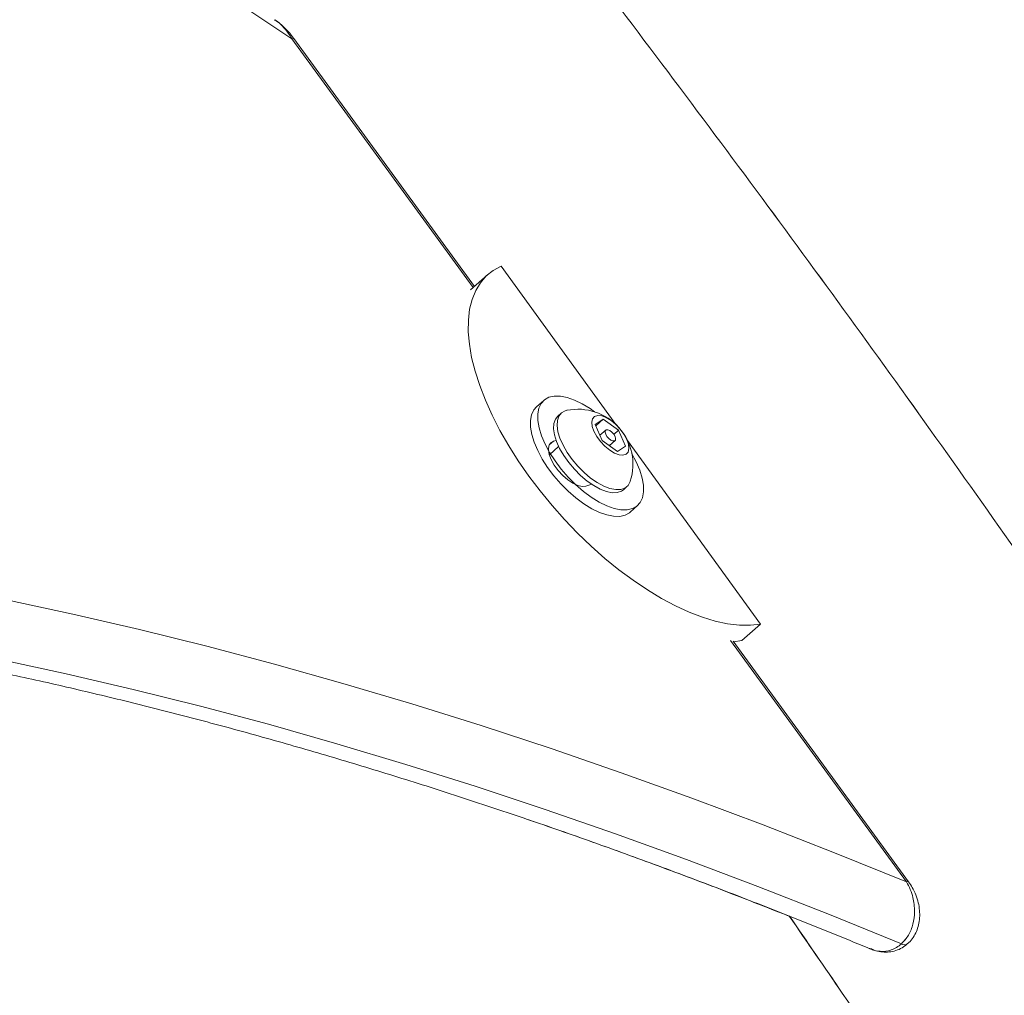
# Model space of a CAD drawing. Units: centimetres. Extents: x -1282 to 61115, y -743 to 839.
# Drawn here: x -618 to -596, y -334 to -312 of the extents above; entities that cross this region are included whole.
import ezdxf

# ---------------------------------------------------------------- set-up
doc = ezdxf.new("R2010")
doc.units = ezdxf.units.CM
doc.header["$MEASUREMENT"] = 0
doc.header["$PDMODE"] = 34
doc.header["$PDSIZE"] = -1
doc.linetypes.add('SLD-Solid', pattern=[0])
doc.layers.get('0').update_dxf_attribs({"linetype": 'SLD-Solid'})
doc.layers.add('SPRAY ZONE', color=7, linetype='Continuous', true_color=0x00a9c7, plot=False)
doc.styles.add('Vortex annotative', font='arial.ttf')
doc.dimstyles.new('Vortex PRODUCT', dxfattribs={"dimtxt": 1.2, "dimasz": 0.125, "dimexe": 0, "dimexo": 0, "dimgap": 0.125, "dimtad": 0, "dimtih": 1, "dimtoh": 1, "dimzin": 12, "dimdsep": 46, "dimtxsty": 'Vortex annotative', "dimcen": 0, "dimadec": 0, "dimazin": 0, "dimtfac": 1, "dimtofl": 0, "dimtmove": 0, "dimatfit": 3, "dimfxl": 1, "dimfrac": 1, "dimtolj": 1, "dimtzin": 12, "dimlwd": 18, "dimarcsym": 0})

# ---------------------------------------------------------------- blocks, each defined once
blk = doc.blocks.new('*D322')
at = {"layer": 'Defpoints', "color": 0, "transparency": 16777216}
for p in [(-791.128, 735.117), (-769.823, -361.128), (-95.071, -361.128)]:
    blk.add_point(p, dxfattribs=at)
at = {"layer": 'SPRAY ZONE', "color": 0, "lineweight": -2, "transparency": 16777216}
for p, q in [((-791.128, 735.117), (-95.071, 735.117)), ((-769.823, -361.128), (-95.071, -361.128))]:
    blk.add_line(p, q, dxfattribs=at)
at = {"layer": 'SPRAY ZONE', "color": 0, "lineweight": 18, "transparency": 16777216}
for p, q in [((-95.071, 734.992), (-95.071, 187.732)), ((-95.071, -361.003), (-95.071, 186.257))]:
    blk.add_line(p, q, dxfattribs=at)
at = {"layer": 'SPRAY ZONE', "color": 0, "transparency": 16777216}
for points in [[(-95.092, 734.992), (-95.05, 734.992), (-95.071, 735.117)], [(-95.092, -361.003), (-95.05, -361.003), (-95.071, -361.128)]]:
    blk.add_solid(points, dxfattribs=at)
at = {"layer": 'SPRAY ZONE', "color": 0, "transparency": 16777216, "insert": (-95.071, 186.994), "char_height": 1.2, "attachment_point": 5, "style": 'Vortex annotative'}
blk.add_mtext('\\A1;1096.24 cm', dxfattribs=at)

msp = doc.modelspace()

# ---------------------------------------------------------------- linework, layer by layer
at = {"linetype": 'SLD-Solid', "lineweight": 18}
for p, q in [((-607.912, -317.823), (-612.002, -312.215)), ((-607.912, -317.823), (-612.002, -312.215)), ((-607.882, -317.797), (-611.954, -312.214)), ((-607.882, -317.797), (-611.954, -312.214)), ((-604.697, -320.907), (-607.283, -317.34)), ((-604.697, -320.907), (-607.283, -317.34)), ((-607.589, -317.535), (-607.972, -317.877)), ((-607.589, -317.535), (-607.972, -317.877)), ((-606.322, -320.364), (-606.49, -320.513)), ((-605.928, -320.651), (-606.005, -320.719)), ((-605.928, -320.651), (-606.005, -320.719)), ((-605.166, -320.906), (-604.983, -320.79)), ((-605.166, -320.906), (-604.983, -320.79)), ((-605.151, -320.94), (-604.983, -320.79)), ((-605.151, -320.94), (-604.983, -320.79)), ((-604.983, -320.79), (-604.639, -321.036)), ((-604.983, -320.79), (-604.639, -321.036)), ((-605.004, -321.269), (-605.166, -320.906)), ((-605.004, -321.269), (-605.166, -320.906)), ((-604.927, -321.034), (-605.057, -321.15)), ((-604.927, -321.034), (-605.057, -321.15)), ((-604.744, -321.13), (-604.639, -321.036)), ((-604.744, -321.13), (-604.639, -321.036)), ((-604.639, -321.036), (-604.478, -321.398)), ((-604.639, -321.036), (-604.478, -321.398)), ((-606.105, -321.286), (-606.2, -321.37)), ((-606.044, -321.267), (-606.105, -321.286)), ((-604.66, -321.515), (-605.004, -321.269)), ((-604.66, -321.515), (-605.004, -321.269)), ((-604.843, -321.384), (-604.716, -321.271)), ((-604.843, -321.384), (-604.716, -321.271)), ((-601.436, -325.404), (-604.433, -321.271)), ((-601.436, -325.404), (-604.433, -321.271)), ((-606.146, -321.545), (-606.204, -321.562)), ((-605.987, -321.403), (-606.197, -321.59)), ((-604.478, -321.398), (-604.66, -321.515)), ((-604.478, -321.398), (-604.66, -321.515)), ((-605.373, -322.296), (-605.242, -322.256)), ((-604.525, -322.377), (-604.448, -322.309)), ((-604.525, -322.377), (-604.448, -322.309)), ((-604.376, -322.882), (-604.208, -322.733)), ((-601.436, -325.404), (-601.855, -325.777)), ((-601.436, -325.404), (-601.855, -325.777)), ((-598.148, -331.214), (-602.116, -325.772)), ((-598.148, -331.214), (-602.116, -325.772)), ((-598.099, -331.213), (-602.052, -325.791)), ((-598.099, -331.213), (-602.052, -325.791)), ((-602.045, -325.802), (-601.855, -325.777)), ((-602.045, -325.802), (-601.855, -325.777))]:
    msp.add_line(p, q, dxfattribs=at)
at = {"linetype": 'SLD-Solid', "lineweight": 18, "flags": 128}
for points in [[(-612.002, -312.215), (-613.242, -311.396), (-614.48, -310.601), (-615.718, -309.828), (-616.954, -309.08), (-618.187, -308.355), (-619.417, -307.655), (-620.643, -306.98), (-621.866, -306.33), (-623.083, -305.705), (-624.296, -305.106), (-625.502, -304.532), (-626.702, -303.985), (-627.894, -303.465), (-629.079, -302.971), (-630.256, -302.504), (-631.425, -302.064), (-632.583, -301.652), (-633.732, -301.267), (-634.871, -300.91), (-635.998, -300.581), (-637.115, -300.28), (-638.219, -300.007), (-639.31, -299.763), (-640.389, -299.547), (-641.454, -299.359), (-642.505, -299.201), (-643.541, -299.071), (-644.562, -298.97), (-645.568, -298.897), (-646.557, -298.854), (-647.531, -298.84), (-648.487, -298.854), (-649.426, -298.897), (-650.346, -298.97), (-651.249, -299.071), (-652.133, -299.201), (-652.998, -299.359), (-653.843, -299.547), (-654.668, -299.763), (-655.473, -300.007), (-656.257, -300.28), (-657.02, -300.581), (-657.762, -300.91), (-658.482, -301.267), (-659.18, -301.652), (-659.855, -302.064), (-660.507, -302.504), (-661.136, -302.971), (-661.742, -303.465), (-662.324, -303.985), (-662.882, -304.532), (-663.416, -305.106), (-663.926, -305.705), (-664.41, -306.33), (-664.87, -306.98), (-665.304, -307.655), (-665.714, -308.355), (-666.097, -309.08), (-666.455, -309.828), (-666.745, -310.5)], [(-612.002, -312.215), (-613.242, -311.396), (-614.48, -310.601), (-615.718, -309.828), (-616.954, -309.08), (-618.187, -308.355), (-619.417, -307.655), (-620.643, -306.98), (-621.866, -306.33), (-623.083, -305.705), (-624.296, -305.106), (-625.502, -304.532), (-626.702, -303.985), (-627.894, -303.465), (-629.079, -302.971), (-630.256, -302.504), (-631.425, -302.064), (-632.583, -301.652), (-633.732, -301.267), (-634.871, -300.91), (-635.998, -300.581), (-637.115, -300.28), (-638.219, -300.007), (-639.31, -299.763), (-640.389, -299.547), (-641.454, -299.359), (-642.505, -299.201), (-643.541, -299.071), (-644.562, -298.97), (-645.568, -298.897), (-646.557, -298.854), (-647.531, -298.84), (-648.487, -298.854), (-649.426, -298.897), (-650.346, -298.97), (-651.249, -299.071), (-652.133, -299.201), (-652.998, -299.359), (-653.843, -299.547), (-654.668, -299.763), (-655.473, -300.007), (-656.257, -300.28), (-657.02, -300.581), (-657.762, -300.91), (-658.482, -301.267), (-659.18, -301.652), (-659.855, -302.064), (-660.507, -302.504), (-661.136, -302.971), (-661.742, -303.465), (-662.324, -303.985), (-662.882, -304.532), (-663.416, -305.106), (-663.926, -305.705), (-664.41, -306.33), (-664.87, -306.98), (-665.304, -307.655), (-665.714, -308.355), (-666.097, -309.08), (-666.455, -309.828), (-666.745, -310.5)], [(-611.954, -312.214), (-611.959, -312.21), (-611.976, -312.208), (-612.002, -312.215)], [(-611.954, -312.214), (-611.959, -312.21), (-611.976, -312.208), (-612.002, -312.215)], [(-607.283, -317.34), (-607.462, -317.437), (-607.618, -317.562), (-607.75, -317.713), (-607.857, -317.889), (-607.938, -318.09), (-607.994, -318.313), (-608.022, -318.557), (-608.024, -318.821), (-608, -319.102), (-607.948, -319.399), (-607.87, -319.71), (-607.767, -320.032), (-607.639, -320.362), (-607.486, -320.7), (-607.311, -321.042), (-607.113, -321.386), (-606.896, -321.73), (-606.659, -322.07), (-606.405, -322.406), (-606.136, -322.734), (-605.853, -323.052), (-605.559, -323.358), (-605.255, -323.649), (-604.944, -323.925), (-604.628, -324.182), (-604.308, -324.419), (-603.988, -324.634), (-603.67, -324.826), (-603.355, -324.994), (-603.047, -325.136), (-602.746, -325.251), (-602.456, -325.338), (-602.178, -325.398), (-601.914, -325.428), (-601.666, -325.43), (-601.436, -325.404)], [(-607.283, -317.34), (-607.462, -317.437), (-607.618, -317.562), (-607.75, -317.713), (-607.857, -317.889), (-607.938, -318.09), (-607.994, -318.313), (-608.022, -318.557), (-608.024, -318.821), (-608, -319.102), (-607.948, -319.399), (-607.87, -319.71), (-607.767, -320.032), (-607.639, -320.362), (-607.486, -320.7), (-607.311, -321.042), (-607.113, -321.386), (-606.896, -321.73), (-606.659, -322.07), (-606.405, -322.406), (-606.136, -322.734), (-605.853, -323.052), (-605.559, -323.358), (-605.255, -323.649), (-604.944, -323.925), (-604.628, -324.182), (-604.308, -324.419), (-603.988, -324.634), (-603.67, -324.826), (-603.355, -324.994), (-603.047, -325.136), (-602.746, -325.251), (-602.456, -325.338), (-602.178, -325.398), (-601.914, -325.428), (-601.666, -325.43), (-601.436, -325.404)], [(-605.456, -320.441), (-605.63, -320.357), (-605.795, -320.299), (-605.949, -320.269), (-606.087, -320.268), (-606.207, -320.295), (-606.306, -320.35), (-606.381, -320.432), (-606.432, -320.539), (-606.457, -320.668), (-606.455, -320.818), (-606.426, -320.983), (-606.372, -321.161), (-606.293, -321.348), (-606.191, -321.539), (-606.068, -321.73), (-605.927, -321.918), (-605.772, -322.097), (-605.605, -322.264), (-605.43, -322.415), (-605.252, -322.546), (-605.074, -322.655), (-604.901, -322.74), (-604.736, -322.798), (-604.582, -322.828), (-604.444, -322.829), (-604.324, -322.802), (-604.225, -322.747), (-604.149, -322.665), (-604.098, -322.558), (-604.074, -322.428), (-604.076, -322.279), (-604.104, -322.114), (-604.159, -321.936), (-604.238, -321.749), (-604.335, -321.566)], [(-605.177, -320.622), (-605.278, -320.55), (-605.456, -320.441)], [(-606.49, -320.513), (-606.549, -320.581), (-606.599, -320.688), (-606.624, -320.818), (-606.622, -320.967), (-606.594, -321.132), (-606.539, -321.31), (-606.46, -321.497), (-606.358, -321.688), (-606.235, -321.88), (-606.094, -322.067), (-605.939, -322.246), (-605.772, -322.413), (-605.598, -322.564), (-605.42, -322.696), (-605.242, -322.805), (-605.068, -322.889), (-604.903, -322.947), (-604.749, -322.977), (-604.611, -322.979), (-604.491, -322.951), (-604.392, -322.896), (-604.376, -322.882)], [(-605.799, -320.588), (-605.839, -320.599), (-605.922, -320.645), (-605.982, -320.718), (-606.016, -320.815), (-606.023, -320.934), (-606.004, -321.07), (-605.959, -321.22), (-605.889, -321.377), (-605.796, -321.538), (-605.684, -321.698), (-605.555, -321.85), (-605.415, -321.99), (-605.268, -322.114), (-605.118, -322.217), (-604.971, -322.297), (-604.83, -322.351), (-604.701, -322.376), (-604.588, -322.373), (-604.494, -322.341), (-604.422, -322.281), (-604.375, -322.195), (-604.372, -322.187)], [(-605.799, -320.588), (-605.839, -320.599), (-605.922, -320.645), (-605.982, -320.718), (-606.016, -320.815), (-606.023, -320.934), (-606.004, -321.07), (-605.959, -321.22), (-605.889, -321.377), (-605.796, -321.538), (-605.684, -321.698), (-605.555, -321.85), (-605.415, -321.99), (-605.268, -322.114), (-605.118, -322.217), (-604.971, -322.297), (-604.83, -322.351), (-604.701, -322.376), (-604.588, -322.373), (-604.494, -322.341), (-604.422, -322.281), (-604.375, -322.195), (-604.372, -322.187)], [(-606.005, -320.719), (-606.059, -320.787), (-606.093, -320.884), (-606.1, -321.003), (-606.081, -321.139), (-606.036, -321.288), (-605.966, -321.446), (-605.873, -321.607), (-605.761, -321.766), (-605.632, -321.918), (-605.492, -322.059), (-605.345, -322.183), (-605.195, -322.286), (-605.048, -322.366), (-604.907, -322.419), (-604.778, -322.445), (-604.665, -322.441), (-604.571, -322.409), (-604.525, -322.377)], [(-606.005, -320.719), (-606.059, -320.787), (-606.093, -320.884), (-606.1, -321.003), (-606.081, -321.139), (-606.036, -321.288), (-605.966, -321.446), (-605.873, -321.607), (-605.761, -321.766), (-605.632, -321.918), (-605.492, -322.059), (-605.345, -322.183), (-605.195, -322.286), (-605.048, -322.366), (-604.907, -322.419), (-604.778, -322.445), (-604.665, -322.441), (-604.571, -322.409), (-604.525, -322.377)], [(-604.452, -321.243), (-604.516, -321.126), (-604.6, -321.011), (-604.699, -320.905), (-604.807, -320.817), (-604.915, -320.751), (-605.017, -320.712), (-605.106, -320.704), (-605.176, -320.726), (-605.221, -320.777), (-605.239, -320.854), (-605.229, -320.951), (-605.191, -321.061), (-605.128, -321.178), (-605.043, -321.294), (-604.944, -321.399), (-604.837, -321.488), (-604.728, -321.554), (-604.626, -321.592), (-604.537, -321.601), (-604.468, -321.579), (-604.422, -321.528), (-604.404, -321.451), (-604.414, -321.354), (-604.452, -321.243)], [(-604.452, -321.243), (-604.516, -321.126), (-604.6, -321.011), (-604.699, -320.905), (-604.807, -320.817), (-604.915, -320.751), (-605.017, -320.712), (-605.106, -320.704), (-605.176, -320.726), (-605.221, -320.777), (-605.239, -320.854), (-605.229, -320.951), (-605.191, -321.061), (-605.128, -321.178), (-605.043, -321.294), (-604.944, -321.399), (-604.837, -321.488), (-604.728, -321.554), (-604.626, -321.592), (-604.537, -321.601), (-604.468, -321.579), (-604.422, -321.528), (-604.404, -321.451), (-604.414, -321.354), (-604.452, -321.243)], [(-604.716, -321.178), (-604.746, -321.128), (-604.787, -321.082), (-604.833, -321.046), (-604.878, -321.027), (-604.914, -321.026), (-604.936, -321.045), (-604.941, -321.08), (-604.927, -321.126), (-604.898, -321.176), (-604.857, -321.223), (-604.81, -321.259), (-604.766, -321.278), (-604.73, -321.278), (-604.708, -321.26), (-604.703, -321.224), (-604.716, -321.178)], [(-604.716, -321.178), (-604.746, -321.128), (-604.787, -321.082), (-604.833, -321.046), (-604.878, -321.027), (-604.914, -321.026), (-604.936, -321.045), (-604.941, -321.08), (-604.927, -321.126), (-604.898, -321.176), (-604.857, -321.223), (-604.81, -321.259), (-604.766, -321.278), (-604.73, -321.278), (-604.708, -321.26), (-604.703, -321.224), (-604.716, -321.178)], [(-606.105, -321.286), (-606.168, -321.323), (-606.206, -321.387), (-606.217, -321.475), (-606.2, -321.581), (-606.156, -321.699), (-606.088, -321.822), (-605.999, -321.944), (-605.896, -322.057), (-605.784, -322.154), (-605.668, -322.231), (-605.558, -322.281), (-605.457, -322.303), (-605.373, -322.296)], [(-657.876, -330.399), (-657.217, -329.93), (-656.319, -329.329), (-655.398, -328.755), (-654.454, -328.21), (-653.488, -327.692), (-652.499, -327.203), (-651.488, -326.741), (-650.456, -326.308), (-649.402, -325.903), (-648.327, -325.527), (-647.23, -325.179), (-646.113, -324.86), (-644.976, -324.569), (-643.819, -324.308), (-642.642, -324.075), (-641.445, -323.872), (-640.229, -323.697), (-638.994, -323.551), (-637.74, -323.435), (-636.469, -323.347), (-635.179, -323.289), (-633.872, -323.26), (-632.547, -323.26), (-631.206, -323.289), (-629.848, -323.347), (-628.474, -323.435), (-627.084, -323.551), (-625.678, -323.697), (-624.257, -323.872), (-622.821, -324.075), (-621.371, -324.308), (-619.907, -324.569), (-618.429, -324.86), (-616.938, -325.179), (-615.434, -325.527), (-613.917, -325.903), (-612.388, -326.308), (-610.848, -326.741), (-609.296, -327.203), (-607.733, -327.692), (-606.159, -328.21), (-604.576, -328.755), (-602.982, -329.329), (-601.38, -329.93), (-599.768, -330.558), (-598.148, -331.214)], [(-657.876, -330.399), (-657.217, -329.93), (-656.319, -329.329), (-655.398, -328.755), (-654.454, -328.21), (-653.488, -327.692), (-652.499, -327.203), (-651.488, -326.741), (-650.456, -326.308), (-649.402, -325.903), (-648.327, -325.527), (-647.23, -325.179), (-646.113, -324.86), (-644.976, -324.569), (-643.819, -324.308), (-642.642, -324.075), (-641.445, -323.872), (-640.229, -323.697), (-638.994, -323.551), (-637.74, -323.435), (-636.469, -323.347), (-635.179, -323.289), (-633.872, -323.26), (-632.547, -323.26), (-631.206, -323.289), (-629.848, -323.347), (-628.474, -323.435), (-627.084, -323.551), (-625.678, -323.697), (-624.257, -323.872), (-622.821, -324.075), (-621.371, -324.308), (-619.907, -324.569), (-618.429, -324.86), (-616.938, -325.179), (-615.434, -325.527), (-613.917, -325.903), (-612.388, -326.308), (-610.848, -326.741), (-609.296, -327.203), (-607.733, -327.692), (-606.159, -328.21), (-604.576, -328.755), (-602.982, -329.329), (-601.38, -329.93), (-599.768, -330.558), (-598.148, -331.214)], [(-598.263, -332.611), (-599.886, -331.95), (-601.501, -331.317), (-603.106, -330.711), (-604.703, -330.133), (-606.289, -329.582), (-607.866, -329.06), (-609.432, -328.567), (-610.986, -328.101), (-612.53, -327.664), (-614.061, -327.256), (-615.58, -326.876), (-617.087, -326.526), (-618.581, -326.204), (-620.061, -325.911), (-621.527, -325.647), (-622.98, -325.413), (-624.418, -325.207), (-625.84, -325.031), (-627.248, -324.884), (-628.64, -324.766), (-630.016, -324.678), (-631.375, -324.619), (-632.718, -324.59), (-634.044, -324.59), (-635.352, -324.619), (-636.643, -324.678), (-637.915, -324.766), (-639.169, -324.884), (-640.404, -325.031), (-641.62, -325.207), (-642.817, -325.413), (-643.994, -325.647), (-645.151, -325.911), (-646.288, -326.204), (-647.404, -326.526), (-648.5, -326.876), (-649.574, -327.256), (-650.626, -327.664), (-651.657, -328.101), (-652.666, -328.567), (-653.653, -329.06), (-654.617, -329.582), (-655.558, -330.133), (-656.477, -330.711), (-657.372, -331.317), (-657.462, -331.38)], [(-598.263, -332.611), (-599.886, -331.95), (-601.501, -331.317), (-603.106, -330.711), (-604.703, -330.133), (-606.289, -329.582), (-607.866, -329.06), (-609.432, -328.567), (-610.986, -328.101), (-612.53, -327.664), (-614.061, -327.256), (-615.58, -326.876), (-617.087, -326.526), (-618.581, -326.204), (-620.061, -325.911), (-621.527, -325.647), (-622.98, -325.413), (-624.418, -325.207), (-625.84, -325.031), (-627.248, -324.884), (-628.64, -324.766), (-630.016, -324.678), (-631.375, -324.619), (-632.718, -324.59), (-634.044, -324.59), (-635.352, -324.619), (-636.643, -324.678), (-637.915, -324.766), (-639.169, -324.884), (-640.404, -325.031), (-641.62, -325.207), (-642.817, -325.413), (-643.994, -325.647), (-645.151, -325.911), (-646.288, -326.204), (-647.404, -326.526), (-648.5, -326.876), (-649.574, -327.256), (-650.626, -327.664), (-651.657, -328.101), (-652.666, -328.567), (-653.653, -329.06), (-654.617, -329.582), (-655.558, -330.133), (-656.477, -330.711), (-657.372, -331.317), (-657.462, -331.38)], [(-598.148, -331.214), (-598.121, -331.207), (-598.104, -331.209), (-598.099, -331.213)], [(-598.148, -331.214), (-598.121, -331.207), (-598.104, -331.209), (-598.099, -331.213)]]:
    msp.add_lwpolyline(points, dxfattribs=at)
at = {"linetype": 'SLD-Solid', "lineweight": 18}
for centre, radius, start, end in [((-605.554, -321.806), 1.242, 342.1023, 101.4016), ((-605.554, -321.806), 1.242, 342.1023, 101.4016), ((-598.194, -332.496), 0.134, 239.1706, 302.7853), ((-598.194, -332.496), 0.134, 239.1537, 302.7916)]:
    msp.add_arc(centre, radius, start, end, dxfattribs=at)
for points, knots in [([(-518.556, -559.946), (-518.574, -559.174), (-518.621, -557.194), (-518.731, -554.008), (-518.881, -550.389), (-519.062, -546.771), (-519.274, -543.155), (-519.515, -539.541), (-519.786, -535.93), (-520.087, -532.321), (-520.419, -528.715), (-520.78, -525.112), (-521.171, -521.513), (-521.591, -517.917), (-522.042, -514.325), (-522.522, -510.738), (-523.033, -507.155), (-523.573, -503.577), (-524.142, -500.004), (-524.741, -496.437), (-525.37, -492.875), (-526.029, -489.319), (-526.717, -485.769), (-527.434, -482.225), (-528.181, -478.689), (-528.957, -475.159), (-529.762, -471.636), (-530.596, -468.122), (-531.46, -464.614), (-532.353, -461.115), (-533.274, -457.624), (-534.225, -454.142), (-535.205, -450.669), (-536.213, -447.204), (-537.25, -443.75), (-538.316, -440.304), (-539.41, -436.869), (-540.533, -433.444), (-541.684, -430.029), (-542.863, -426.625), (-544.071, -423.232), (-545.307, -419.85), (-546.57, -416.479), (-547.862, -413.121), (-549.182, -409.774), (-550.529, -406.439), (-551.904, -403.117), (-553.306, -399.808), (-554.736, -396.511), (-556.193, -393.228), (-557.677, -389.959), (-559.189, -386.703), (-560.727, -383.461), (-562.292, -380.233), (-563.884, -377.02), (-565.503, -373.821), (-567.148, -370.638), (-568.819, -367.469), (-570.517, -364.316), (-572.241, -361.179), (-573.99, -358.058), (-575.766, -354.953), (-577.567, -351.864), (-579.394, -348.792), (-581.246, -345.737), (-583.124, -342.699), (-585.027, -339.678), (-586.954, -336.675), (-588.907, -333.689), (-590.884, -330.722), (-592.886, -327.772), (-594.912, -324.842), (-596.962, -321.93), (-599.037, -319.037), (-601.136, -316.162), (-603.258, -313.308), (-605.404, -310.473), (-607.573, -307.657), (-609.766, -304.862), (-611.981, -302.087), (-614.22, -299.332), (-616.481, -296.598), (-618.765, -293.885), (-621.072, -291.193), (-623.401, -288.522), (-625.751, -285.873), (-628.124, -283.245), (-630.519, -280.639), (-632.935, -278.055), (-635.372, -275.493), (-637.83, -272.954), (-640.31, -270.437), (-642.81, -267.944), (-645.331, -265.473), (-647.872, -263.025), (-650.434, -260.601), (-652.567, -258.616), (-653.849, -257.442), (-654.264, -257.061)], [0, 0, 0, 0, 0.00673, 0.017244, 0.027758, 0.038273, 0.048787, 0.059301, 0.069816, 0.08033, 0.090844, 0.101359, 0.111873, 0.122387, 0.132901, 0.143416, 0.15393, 0.164444, 0.174958, 0.185473, 0.195987, 0.206501, 0.217015, 0.227529, 0.238043, 0.248557, 0.259072, 0.269586, 0.2801, 0.290614, 0.301128, 0.311642, 0.322156, 0.332669, 0.343183, 0.353697, 0.364211, 0.374725, 0.385239, 0.395752, 0.406266, 0.41678, 0.427293, 0.437807, 0.448321, 0.458834, 0.469347, 0.479861, 0.490374, 0.500888, 0.511401, 0.521914, 0.532428, 0.542941, 0.553454, 0.563967, 0.57448, 0.584993, 0.595506, 0.606019, 0.616532, 0.627045, 0.637557, 0.64807, 0.658583, 0.669095, 0.679608, 0.69012, 0.700633, 0.711145, 0.721658, 0.73217, 0.742682, 0.753194, 0.763706, 0.774218, 0.78473, 0.795242, 0.805754, 0.816266, 0.826778, 0.837289, 0.847801, 0.858312, 0.868824, 0.879335, 0.889846, 0.900358, 0.910869, 0.92138, 0.931891, 0.942402, 0.952913, 0.963424, 0.973934, 0.984445, 0.994956, 1, 1, 1, 1]), ([(-518.556, -559.946), (-518.574, -559.174), (-518.621, -557.194), (-518.731, -554.008), (-518.881, -550.389), (-519.062, -546.771), (-519.274, -543.155), (-519.515, -539.541), (-519.786, -535.93), (-520.087, -532.321), (-520.419, -528.715), (-520.78, -525.112), (-521.171, -521.513), (-521.591, -517.917), (-522.042, -514.325), (-522.522, -510.738), (-523.033, -507.155), (-523.573, -503.577), (-524.142, -500.004), (-524.741, -496.437), (-525.37, -492.875), (-526.029, -489.319), (-526.717, -485.769), (-527.434, -482.225), (-528.181, -478.689), (-528.957, -475.159), (-529.762, -471.636), (-530.596, -468.122), (-531.46, -464.614), (-532.353, -461.115), (-533.274, -457.624), (-534.225, -454.142), (-535.205, -450.669), (-536.213, -447.204), (-537.25, -443.75), (-538.316, -440.304), (-539.41, -436.869), (-540.533, -433.444), (-541.684, -430.029), (-542.863, -426.625), (-544.071, -423.232), (-545.307, -419.85), (-546.57, -416.479), (-547.862, -413.121), (-549.182, -409.774), (-550.529, -406.439), (-551.904, -403.117), (-553.306, -399.808), (-554.736, -396.511), (-556.193, -393.228), (-557.677, -389.959), (-559.189, -386.703), (-560.727, -383.461), (-562.292, -380.233), (-563.884, -377.02), (-565.503, -373.821), (-567.148, -370.638), (-568.819, -367.469), (-570.517, -364.316), (-572.241, -361.179), (-573.99, -358.058), (-575.766, -354.953), (-577.567, -351.864), (-579.394, -348.792), (-581.246, -345.737), (-583.124, -342.699), (-585.027, -339.678), (-586.954, -336.675), (-588.907, -333.689), (-590.884, -330.722), (-592.886, -327.772), (-594.912, -324.842), (-596.962, -321.93), (-599.037, -319.036), (-601.136, -316.162), (-603.258, -313.308), (-605.404, -310.473), (-607.573, -307.657), (-609.766, -304.862), (-611.981, -302.087), (-614.22, -299.332), (-616.481, -296.598), (-618.765, -293.885), (-621.072, -291.193), (-623.401, -288.522), (-625.751, -285.873), (-628.124, -283.245), (-630.519, -280.639), (-632.935, -278.055), (-635.372, -275.493), (-637.83, -272.954), (-640.31, -270.437), (-642.81, -267.944), (-645.331, -265.473), (-647.872, -263.025), (-650.434, -260.601), (-652.567, -258.616), (-653.849, -257.442), (-654.264, -257.061)], [0, 0, 0, 0, 0.00673, 0.017244, 0.027758, 0.038273, 0.048787, 0.059301, 0.069816, 0.08033, 0.090844, 0.101359, 0.111873, 0.122387, 0.132901, 0.143416, 0.15393, 0.164444, 0.174958, 0.185473, 0.195987, 0.206501, 0.217015, 0.227529, 0.238043, 0.248557, 0.259072, 0.269586, 0.2801, 0.290614, 0.301128, 0.311642, 0.322156, 0.332669, 0.343183, 0.353697, 0.364211, 0.374725, 0.385239, 0.395752, 0.406266, 0.41678, 0.427293, 0.437807, 0.44832, 0.458834, 0.469347, 0.479861, 0.490374, 0.500888, 0.511401, 0.521914, 0.532428, 0.542941, 0.553454, 0.563967, 0.57448, 0.584993, 0.595506, 0.606019, 0.616532, 0.627045, 0.637557, 0.64807, 0.658583, 0.669095, 0.679608, 0.69012, 0.700633, 0.711145, 0.721658, 0.73217, 0.742682, 0.753194, 0.763706, 0.774218, 0.78473, 0.795242, 0.805754, 0.816266, 0.826778, 0.837289, 0.847801, 0.858312, 0.868824, 0.879335, 0.889846, 0.900358, 0.910869, 0.92138, 0.931891, 0.942402, 0.952913, 0.963424, 0.973934, 0.984445, 0.994956, 1, 1, 1, 1]), ([(-612.834, -559.946), (-612.845, -559.178), (-612.874, -557.202), (-612.942, -554.021), (-613.035, -550.403), (-613.147, -546.786), (-613.278, -543.172), (-613.428, -539.559), (-613.596, -535.949), (-613.783, -532.341), (-613.988, -528.736), (-614.212, -525.135), (-614.454, -521.537), (-614.715, -517.942), (-614.995, -514.352), (-615.292, -510.765), (-615.609, -507.184), (-615.944, -503.607), (-616.297, -500.035), (-616.668, -496.468), (-617.058, -492.907), (-617.466, -489.352), (-617.893, -485.803), (-618.338, -482.26), (-618.801, -478.724), (-619.282, -475.195), (-619.782, -471.673), (-620.299, -468.159), (-620.835, -464.652), (-621.388, -461.154), (-621.96, -457.663), (-622.55, -454.182), (-623.157, -450.709), (-623.783, -447.245), (-624.426, -443.79), (-625.087, -440.345), (-625.766, -436.91), (-626.463, -433.484), (-627.177, -430.07), (-627.908, -426.665), (-628.658, -423.272), (-629.425, -419.89), (-630.209, -416.519), (-631.01, -413.16), (-631.829, -409.813), (-632.665, -406.478), (-633.519, -403.155), (-634.389, -399.845), (-635.277, -396.548), (-636.181, -393.264), (-637.102, -389.993), (-638.041, -386.736), (-638.996, -383.493), (-639.968, -380.265), (-640.956, -377.05), (-641.961, -373.85), (-642.983, -370.665), (-644.021, -367.495), (-645.075, -364.341), (-646.146, -361.202), (-647.232, -358.079), (-648.335, -354.972), (-649.454, -351.881), (-650.589, -348.807), (-651.74, -345.75), (-652.907, -342.709), (-654.089, -339.686), (-655.287, -336.681), (-656.501, -333.693), (-657.73, -330.723), (-658.974, -327.771), (-660.234, -324.837), (-661.508, -321.923), (-662.798, -319.027), (-664.103, -316.15), (-665.423, -313.292), (-666.758, -310.454), (-668.107, -307.635), (-669.471, -304.836), (-670.849, -302.058), (-672.242, -299.3), (-673.649, -296.562), (-675.07, -293.845), (-676.506, -291.15), (-677.955, -288.475), (-679.418, -285.822), (-680.895, -283.19), (-682.386, -280.58), (-683.89, -277.992), (-685.408, -275.427), (-686.939, -272.883), (-688.483, -270.363), (-690.041, -267.865), (-691.611, -265.39), (-693.194, -262.938), (-694.762, -260.553), (-695.892, -258.863), (-696.489, -257.98), (-696.575, -257.852)], [0, 0, 0, 0, 0.006721, 0.017269, 0.027817, 0.038365, 0.048913, 0.059461, 0.07001, 0.080558, 0.091106, 0.101655, 0.112203, 0.122752, 0.133301, 0.143849, 0.154398, 0.164947, 0.175496, 0.186045, 0.196594, 0.207143, 0.217692, 0.228242, 0.238791, 0.249341, 0.259891, 0.270441, 0.280991, 0.291541, 0.302091, 0.312642, 0.323193, 0.333743, 0.344294, 0.354845, 0.365397, 0.375948, 0.3865, 0.397052, 0.407604, 0.418156, 0.428708, 0.439261, 0.449814, 0.460367, 0.47092, 0.481473, 0.492027, 0.502581, 0.513135, 0.523689, 0.534244, 0.544798, 0.555353, 0.565909, 0.576464, 0.58702, 0.597576, 0.608132, 0.618688, 0.629245, 0.639802, 0.650359, 0.660916, 0.671474, 0.682032, 0.69259, 0.703148, 0.713707, 0.724266, 0.734825, 0.745384, 0.755944, 0.766504, 0.777064, 0.787624, 0.798185, 0.808746, 0.819306, 0.829868, 0.840429, 0.85099, 0.861552, 0.872114, 0.882676, 0.893238, 0.903801, 0.914363, 0.924925, 0.935488, 0.946051, 0.956614, 0.967176, 0.977739, 0.988302, 0.998309, 1, 1, 1, 1]), ([(-612.834, -559.946), (-612.845, -559.178), (-612.874, -557.202), (-612.942, -554.021), (-613.035, -550.403), (-613.147, -546.786), (-613.278, -543.172), (-613.428, -539.559), (-613.596, -535.949), (-613.783, -532.341), (-613.988, -528.736), (-614.212, -525.135), (-614.454, -521.537), (-614.715, -517.942), (-614.995, -514.352), (-615.292, -510.765), (-615.609, -507.183), (-615.944, -503.607), (-616.297, -500.035), (-616.668, -496.468), (-617.058, -492.907), (-617.466, -489.352), (-617.893, -485.803), (-618.338, -482.26), (-618.801, -478.724), (-619.282, -475.195), (-619.782, -471.673), (-620.299, -468.159), (-620.835, -464.652), (-621.388, -461.154), (-621.96, -457.663), (-622.55, -454.182), (-623.157, -450.709), (-623.783, -447.245), (-624.426, -443.79), (-625.087, -440.345), (-625.766, -436.91), (-626.463, -433.484), (-627.177, -430.07), (-627.908, -426.665), (-628.658, -423.272), (-629.425, -419.89), (-630.209, -416.519), (-631.01, -413.16), (-631.829, -409.813), (-632.665, -406.478), (-633.519, -403.155), (-634.389, -399.845), (-635.277, -396.548), (-636.181, -393.264), (-637.102, -389.993), (-638.041, -386.736), (-638.996, -383.493), (-639.968, -380.265), (-640.956, -377.05), (-641.961, -373.85), (-642.983, -370.665), (-644.021, -367.495), (-645.075, -364.341), (-646.146, -361.202), (-647.232, -358.079), (-648.335, -354.972), (-649.454, -351.881), (-650.589, -348.807), (-651.74, -345.75), (-652.907, -342.709), (-654.089, -339.686), (-655.287, -336.681), (-656.501, -333.693), (-657.73, -330.723), (-658.974, -327.771), (-660.234, -324.837), (-661.508, -321.923), (-662.798, -319.027), (-664.103, -316.15), (-665.423, -313.292), (-666.758, -310.454), (-668.107, -307.635), (-669.471, -304.836), (-670.849, -302.058), (-672.242, -299.3), (-673.649, -296.562), (-675.07, -293.845), (-676.506, -291.15), (-677.955, -288.475), (-679.418, -285.822), (-680.895, -283.19), (-682.386, -280.58), (-683.89, -277.992), (-685.408, -275.427), (-686.939, -272.883), (-688.483, -270.363), (-690.041, -267.865), (-691.611, -265.39), (-693.194, -262.938), (-694.762, -260.553), (-695.892, -258.863), (-696.489, -257.98), (-696.575, -257.852)], [0, 0, 0, 0, 0.006721, 0.017269, 0.027817, 0.038365, 0.048913, 0.059461, 0.07001, 0.080558, 0.091106, 0.101655, 0.112203, 0.122752, 0.133301, 0.143849, 0.154398, 0.164947, 0.175496, 0.186045, 0.196594, 0.207143, 0.217692, 0.228242, 0.238791, 0.249341, 0.259891, 0.270441, 0.280991, 0.291541, 0.302091, 0.312642, 0.323193, 0.333743, 0.344294, 0.354845, 0.365397, 0.375948, 0.3865, 0.397052, 0.407604, 0.418156, 0.428708, 0.439261, 0.449814, 0.460367, 0.47092, 0.481473, 0.492027, 0.502581, 0.513135, 0.523689, 0.534244, 0.544798, 0.555353, 0.565909, 0.576464, 0.58702, 0.597576, 0.608132, 0.618688, 0.629245, 0.639802, 0.650359, 0.660916, 0.671474, 0.682032, 0.69259, 0.703148, 0.713707, 0.724266, 0.734825, 0.745385, 0.755944, 0.766504, 0.777064, 0.787624, 0.798185, 0.808746, 0.819306, 0.829868, 0.840429, 0.85099, 0.861552, 0.872114, 0.882676, 0.893238, 0.903801, 0.914363, 0.924925, 0.935488, 0.946051, 0.956614, 0.967176, 0.977739, 0.988302, 0.998309, 1, 1, 1, 1]), ([(-612.002, -312.215), (-612.028, -312.172), (-612.091, -312.07), (-612.213, -311.932), (-612.317, -311.824), (-612.385, -311.793), (-612.394, -311.789)], [0, 0, 0, 0, 0.243428, 0.590257, 0.945828, 1, 1, 1, 1]), ([(-612.002, -312.215), (-612.028, -312.172), (-612.091, -312.07), (-612.213, -311.932), (-612.317, -311.824), (-612.385, -311.793), (-612.394, -311.789)], [0, 0, 0, 0, 0.243433, 0.59027, 0.945828, 1, 1, 1, 1]), ([(-611.955, -312.215), (-611.996, -312.161), (-612.082, -312.049), (-612.227, -311.905), (-612.335, -311.826), (-612.386, -311.789)], [0, 0, 0, 0, 0.332027, 0.685262, 1, 1, 1, 1]), ([(-611.955, -312.215), (-611.996, -312.161), (-612.082, -312.049), (-612.227, -311.905), (-612.335, -311.826), (-612.386, -311.789)], [0, 0, 0, 0, 0.332018, 0.685245, 1, 1, 1, 1]), ([(-657.459, -331.386), (-657.426, -331.362), (-657.125, -331.145), (-656.536, -330.755), (-655.691, -330.221), (-654.824, -329.713), (-653.938, -329.229), (-653.032, -328.77), (-652.108, -328.335), (-651.164, -327.925), (-650.201, -327.54), (-649.22, -327.18), (-648.22, -326.844), (-647.203, -326.534), (-646.167, -326.248), (-645.114, -325.987), (-644.043, -325.752), (-642.955, -325.541), (-641.85, -325.356), (-640.728, -325.196), (-639.589, -325.061), (-638.435, -324.951), (-637.264, -324.866), (-636.077, -324.807), (-634.875, -324.773), (-633.657, -324.764), (-632.425, -324.78), (-631.177, -324.822), (-629.915, -324.889), (-628.639, -324.981), (-627.349, -325.098), (-626.044, -325.241), (-624.727, -325.409), (-623.396, -325.602), (-622.052, -325.82), (-620.696, -326.063), (-619.328, -326.331), (-617.947, -326.624), (-616.555, -326.943), (-615.152, -327.286), (-613.737, -327.654), (-612.312, -328.047), (-610.876, -328.464), (-609.43, -328.906), (-607.975, -329.373), (-606.51, -329.864), (-605.036, -330.379), (-603.553, -330.919), (-602.062, -331.483), (-600.563, -332.071), (-599.527, -332.49), (-598.99, -332.713), (-598.957, -332.727)], [0, 0, 0, 0, 0.002584, 0.023533, 0.044474, 0.065407, 0.086329, 0.107239, 0.128137, 0.149022, 0.169894, 0.190751, 0.211595, 0.232425, 0.253241, 0.274045, 0.294836, 0.315615, 0.336383, 0.35714, 0.377888, 0.398626, 0.419357, 0.44008, 0.460796, 0.481507, 0.502212, 0.522912, 0.543609, 0.564302, 0.584992, 0.605679, 0.626365, 0.647048, 0.667731, 0.688412, 0.709093, 0.729774, 0.750454, 0.771135, 0.791816, 0.812497, 0.833178, 0.853861, 0.874544, 0.895227, 0.915912, 0.936598, 0.957285, 0.977973, 0.998662, 1, 1, 1, 1]), ([(-657.459, -331.386), (-657.426, -331.362), (-657.125, -331.145), (-656.536, -330.755), (-655.691, -330.221), (-654.824, -329.713), (-653.938, -329.229), (-653.032, -328.77), (-652.108, -328.335), (-651.164, -327.925), (-650.201, -327.54), (-649.22, -327.18), (-648.22, -326.844), (-647.203, -326.534), (-646.167, -326.248), (-645.114, -325.987), (-644.043, -325.752), (-642.955, -325.541), (-641.85, -325.356), (-640.728, -325.196), (-639.589, -325.061), (-638.435, -324.951), (-637.264, -324.866), (-636.077, -324.807), (-634.875, -324.773), (-633.657, -324.764), (-632.425, -324.78), (-631.177, -324.822), (-629.915, -324.889), (-628.639, -324.981), (-627.349, -325.098), (-626.044, -325.241), (-624.727, -325.409), (-623.396, -325.601), (-622.052, -325.82), (-620.696, -326.063), (-619.328, -326.331), (-617.947, -326.624), (-616.555, -326.943), (-615.152, -327.286), (-613.737, -327.654), (-612.312, -328.047), (-610.876, -328.464), (-609.43, -328.906), (-607.975, -329.373), (-606.51, -329.864), (-605.036, -330.379), (-603.553, -330.919), (-602.062, -331.483), (-600.563, -332.071), (-599.527, -332.49), (-598.99, -332.713), (-598.957, -332.727)], [0, 0, 0, 0, 0.002584, 0.023533, 0.044474, 0.065407, 0.086329, 0.107239, 0.128137, 0.149022, 0.169894, 0.190751, 0.211595, 0.232425, 0.253241, 0.274045, 0.294836, 0.315615, 0.336383, 0.35714, 0.377888, 0.398626, 0.419357, 0.44008, 0.460796, 0.481507, 0.502212, 0.522912, 0.543609, 0.564302, 0.584992, 0.605679, 0.626364, 0.647048, 0.667731, 0.688412, 0.709093, 0.729774, 0.750454, 0.771135, 0.791816, 0.812497, 0.833178, 0.853861, 0.874544, 0.895227, 0.915912, 0.936598, 0.957285, 0.977973, 0.998662, 1, 1, 1, 1]), ([(-606.714, -329.799), (-606.645, -329.822), (-606.089, -330.009), (-605.037, -330.381), (-603.557, -330.92), (-602.139, -331.455), (-601.212, -331.822), (-600.784, -331.991)], [0, 0, 0, 0, 0.035279, 0.285395, 0.535523, 0.785665, 1, 1, 1, 1]), ([(-606.714, -329.799), (-606.645, -329.822), (-606.089, -330.009), (-605.037, -330.381), (-603.557, -330.92), (-602.139, -331.455), (-601.212, -331.822), (-600.784, -331.991)], [0, 0, 0, 0, 0.0352789, 0.2853949, 0.5355231, 0.7856641, 1, 1, 1, 1]), ([(-598.263, -332.611), (-598.205, -332.549), (-598.092, -332.425), (-597.992, -332.165), (-597.954, -331.872), (-597.986, -331.603), (-598.057, -331.379), (-598.117, -331.269), (-598.148, -331.214)], [0, 0, 0, 0, 0.181109, 0.358662, 0.542335, 0.748932, 0.872519, 1, 1, 1, 1]), ([(-598.263, -332.611), (-598.205, -332.549), (-598.092, -332.424), (-597.992, -332.165), (-597.954, -331.872), (-597.986, -331.603), (-598.057, -331.379), (-598.117, -331.269), (-598.148, -331.214)], [0, 0, 0, 0, 0.181108, 0.358657, 0.542331, 0.748935, 0.872514, 1, 1, 1, 1]), ([(-598.124, -332.606), (-598.113, -332.598), (-598.063, -332.559), (-597.994, -332.466), (-597.92, -332.333), (-597.872, -332.183), (-597.848, -332.023), (-597.85, -331.854), (-597.878, -331.68), (-597.933, -331.506), (-598.007, -331.347), (-598.072, -331.255), (-598.101, -331.215)], [0, 0, 0, 0, 0.0275192, 0.128106, 0.2303968, 0.3326401, 0.4391713, 0.5481935, 0.6621997, 0.7801715, 0.9023675, 1, 1, 1, 1]), ([(-598.124, -332.606), (-598.113, -332.598), (-598.063, -332.559), (-597.994, -332.466), (-597.92, -332.333), (-597.872, -332.183), (-597.848, -332.023), (-597.85, -331.854), (-597.878, -331.68), (-597.933, -331.506), (-598.007, -331.347), (-598.072, -331.255), (-598.101, -331.215)], [0, 0, 0, 0, 0.027516, 0.128097, 0.230396, 0.332639, 0.439173, 0.548188, 0.662186, 0.780161, 0.902357, 1, 1, 1, 1]), ([(-600.787, -331.986), (-600.389, -332.563), (-599.325, -334.107), (-597.621, -336.638), (-595.674, -339.577), (-593.753, -342.534), (-591.856, -345.509), (-589.984, -348.502), (-588.137, -351.512), (-586.316, -354.538), (-584.52, -357.582), (-582.749, -360.642), (-581.005, -363.718), (-579.286, -366.81), (-577.593, -369.919), (-575.926, -373.042), (-574.286, -376.181), (-572.672, -379.335), (-571.084, -382.504), (-569.523, -385.688), (-567.989, -388.886), (-566.481, -392.098), (-565.001, -395.324), (-563.547, -398.563), (-562.121, -401.816), (-560.722, -405.082), (-559.351, -408.361), (-558.007, -411.652), (-556.69, -414.956), (-555.402, -418.272), (-554.141, -421.599), (-552.908, -424.938), (-551.703, -428.289), (-550.527, -431.65), (-549.378, -435.023), (-548.258, -438.405), (-547.166, -441.798), (-546.103, -445.201), (-545.068, -448.614), (-544.062, -452.036), (-543.085, -455.468), (-542.136, -458.908), (-541.216, -462.357), (-540.325, -465.815), (-539.464, -469.28), (-538.631, -472.753), (-537.827, -476.234), (-537.053, -479.723), (-536.308, -483.218), (-535.592, -486.72), (-534.905, -490.229), (-534.248, -493.743), (-533.62, -497.264), (-533.022, -500.791), (-532.454, -504.322), (-531.915, -507.859), (-531.406, -511.401), (-530.926, -514.948), (-530.476, -518.498), (-530.056, -522.053), (-529.666, -525.612), (-529.306, -529.174), (-528.975, -532.739), (-528.674, -536.307), (-528.403, -539.878), (-528.163, -543.451), (-527.952, -547.026), (-527.771, -550.603), (-527.621, -554.182), (-527.512, -557.296), (-527.466, -559.218), (-527.448, -559.946)], [0, 0, 0, 0, 0.008758, 0.023421, 0.038084, 0.052747, 0.06741, 0.082073, 0.096735, 0.111398, 0.126061, 0.140723, 0.155386, 0.170048, 0.18471, 0.199373, 0.214035, 0.228697, 0.243359, 0.258021, 0.272683, 0.287344, 0.302006, 0.316668, 0.331329, 0.345991, 0.360652, 0.375314, 0.389975, 0.404636, 0.419298, 0.433959, 0.44862, 0.463281, 0.477942, 0.492603, 0.507264, 0.521925, 0.536586, 0.551247, 0.565907, 0.580568, 0.595229, 0.609889, 0.62455, 0.639211, 0.653871, 0.668532, 0.683192, 0.697853, 0.712513, 0.727173, 0.741834, 0.756494, 0.771154, 0.785814, 0.800475, 0.815135, 0.829795, 0.844455, 0.859115, 0.873776, 0.888436, 0.903096, 0.917756, 0.932416, 0.947076, 0.961736, 0.976396, 0.991056, 1, 1, 1, 1]), ([(-600.784, -331.991), (-600.387, -332.566), (-599.324, -334.109), (-597.621, -336.638), (-595.674, -339.577), (-593.753, -342.534), (-591.856, -345.509), (-589.984, -348.502), (-588.137, -351.512), (-586.316, -354.538), (-584.52, -357.582), (-582.749, -360.642), (-581.005, -363.718), (-579.286, -366.81), (-577.593, -369.919), (-575.926, -373.042), (-574.286, -376.181), (-572.672, -379.335), (-571.084, -382.504), (-569.523, -385.688), (-567.989, -388.886), (-566.481, -392.098), (-565.001, -395.324), (-563.547, -398.563), (-562.121, -401.816), (-560.722, -405.082), (-559.351, -408.361), (-558.007, -411.652), (-556.69, -414.956), (-555.402, -418.272), (-554.141, -421.599), (-552.908, -424.938), (-551.703, -428.289), (-550.527, -431.65), (-549.378, -435.023), (-548.258, -438.405), (-547.166, -441.798), (-546.103, -445.201), (-545.068, -448.614), (-544.062, -452.036), (-543.085, -455.468), (-542.136, -458.908), (-541.216, -462.357), (-540.325, -465.815), (-539.464, -469.28), (-538.631, -472.753), (-537.827, -476.234), (-537.053, -479.723), (-536.307, -483.218), (-535.592, -486.72), (-534.905, -490.229), (-534.248, -493.743), (-533.62, -497.264), (-533.022, -500.791), (-532.454, -504.322), (-531.915, -507.859), (-531.406, -511.401), (-530.926, -514.948), (-530.476, -518.498), (-530.056, -522.053), (-529.666, -525.612), (-529.306, -529.174), (-528.975, -532.739), (-528.674, -536.307), (-528.404, -539.878), (-528.163, -543.451), (-527.952, -547.026), (-527.771, -550.603), (-527.621, -554.182), (-527.512, -557.296), (-527.466, -559.218), (-527.448, -559.946)], [0, 0, 0, 0, 0.008734, 0.023398, 0.038061, 0.052724, 0.067388, 0.082051, 0.096714, 0.111377, 0.12604, 0.140703, 0.155366, 0.170028, 0.184691, 0.199354, 0.214016, 0.228678, 0.243341, 0.258003, 0.272665, 0.287327, 0.30199, 0.316652, 0.331313, 0.345975, 0.360637, 0.375299, 0.389961, 0.404622, 0.419284, 0.433945, 0.448607, 0.463268, 0.47793, 0.492591, 0.507252, 0.521914, 0.536575, 0.551236, 0.565897, 0.580558, 0.595219, 0.60988, 0.624541, 0.639202, 0.653863, 0.668524, 0.683185, 0.697845, 0.712506, 0.727167, 0.741828, 0.756488, 0.771149, 0.785809, 0.80047, 0.815131, 0.829791, 0.844452, 0.859112, 0.873773, 0.888433, 0.903094, 0.917754, 0.932414, 0.947075, 0.961735, 0.976396, 0.991056, 1, 1, 1, 1]), ([(-598.962, -332.721), (-598.947, -332.728), (-598.884, -332.759), (-598.766, -332.787), (-598.615, -332.801), (-598.462, -332.786), (-598.316, -332.739), (-598.199, -332.677), (-598.143, -332.624), (-598.124, -332.606)], [0, 0, 0, 0, 0.056357, 0.231227, 0.401166, 0.564298, 0.741655, 0.915007, 1, 1, 1, 1]), ([(-598.962, -332.721), (-598.947, -332.728), (-598.884, -332.759), (-598.766, -332.787), (-598.615, -332.801), (-598.462, -332.786), (-598.316, -332.739), (-598.199, -332.677), (-598.143, -332.623), (-598.124, -332.606)], [0, 0, 0, 0, 0.056358, 0.231223, 0.40116, 0.564299, 0.741657, 0.915018, 1, 1, 1, 1]), ([(-598.952, -332.715), (-598.922, -332.732), (-598.873, -332.759), (-598.738, -332.784), (-598.548, -332.782), (-598.367, -332.699), (-598.28, -332.626), (-598.263, -332.611)], [0, 0, 0, 0, 0.136214, 0.217835, 0.560253, 0.912505, 1, 1, 1, 1]), ([(-598.952, -332.715), (-598.922, -332.732), (-598.873, -332.759), (-598.738, -332.784), (-598.548, -332.782), (-598.367, -332.699), (-598.28, -332.626), (-598.263, -332.611)], [0, 0, 0, 0, 0.136225, 0.217847, 0.560258, 0.912512, 1, 1, 1, 1])]:
    msp.add_open_spline(points, degree=3, knots=knots, dxfattribs=at)
at = {"layer": 'SPRAY ZONE', "extrusion": (0, 0, -1)}
msp.add_ellipse((-769.823, 202.58), major_axis=(0, 533.228), ratio=0.771677, dxfattribs=at)

# ---------------------------------------------------------------- dimensions: what is measured, and where the dimension line sits
at = {"layer": 'SPRAY ZONE'}
dim = msp.add_linear_dim(base=(-95.0711, -361.1279), p1=(-791.1276, 735.1166), p2=(-769.8225, -361.1279), angle=90, dimstyle='Vortex PRODUCT', override={"dimpost": ' cm'}, dxfattribs=at)
dim.commit()
dim.dimension.update_dxf_attribs({"geometry": '*D322', "text_midpoint": (-95.0711, 186.9943), "dimtype": 160})

doc.saveas('drawing.dxf')
